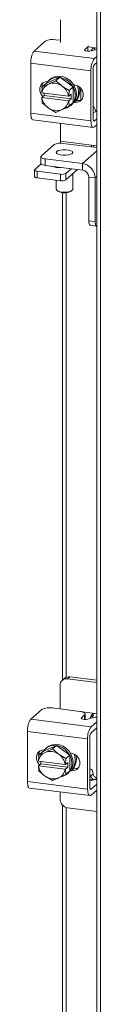
# Model space of a CAD drawing. Units: inches. Extents: x 0.4 to 16.6, y 0.2 to 10.8.
# Drawn here: x 13.1 to 13.2, y 8.1 to 9.3 of the extents above; entities that cross this region are included whole.
import ezdxf

# ---------------------------------------------------------------- set-up
doc = ezdxf.new("R2010")
doc.units = ezdxf.units.IN
doc.header["$MEASUREMENT"] = 0

msp = doc.modelspace()

# ---------------------------------------------------------------- linework, layer by layer
at = {"color": 7, "linetype": 'Continuous', "lineweight": 15}
for p, q in [((13.21592, 10.27033), (13.21592, 5.71243)), ((13.22064, 10.26805), (13.22064, 5.71015)), ((13.17025, 9.34658), (13.17025, 9.3179)), ((13.1372, 9.30721), (13.15105, 9.31943)), ((13.16448, 9.32145), (13.17025, 9.32072)), ((13.1372, 9.30721), (13.21281, 9.29769)), ((13.20081, 9.30926), (13.20468, 9.31267)), ((13.20081, 9.30926), (13.20081, 9.30808)), ((13.20468, 9.30703), (13.20468, 9.31267)), ((13.20528, 9.31231), (13.2139, 9.31122)), ((13.21592, 9.30936), (13.20866, 9.30738)), ((13.21592, 9.31097), (13.2139, 9.31122)), ((13.21281, 9.29769), (13.21592, 9.30042)), ((13.21592, 9.29296), (13.21281, 9.29022)), ((13.20854, 9.28253), (13.13293, 9.29205)), ((13.13293, 9.2292), (13.13293, 9.29205)), ((13.20854, 9.21967), (13.20854, 9.28253)), ((13.21134, 9.285), (13.21134, 9.22214)), ((13.16926, 9.2744), (13.15222, 9.26664)), ((13.15696, 9.27149), (13.15548, 9.27019)), ((13.15591, 9.26594), (13.16424, 9.26997)), ((13.16424, 9.26997), (13.16926, 9.2744)), ((13.16424, 9.26997), (13.17142, 9.26398)), ((13.1863, 9.26235), (13.16926, 9.2744)), ((13.14666, 9.25477), (13.14718, 9.26219)), ((13.15222, 9.26664), (13.14719, 9.26221)), ((13.14719, 9.26221), (13.15437, 9.26523)), ((13.15591, 9.26594), (13.15437, 9.26523)), ((13.17296, 9.26289), (13.17142, 9.26398)), ((13.17296, 9.26289), (13.18128, 9.25791)), ((13.18129, 9.25789), (13.18077, 9.25047)), ((13.18128, 9.25791), (13.1863, 9.26235)), ((13.18631, 9.26233), (13.18129, 9.25789)), ((13.18631, 9.24251), (13.18631, 9.26233)), ((13.18686, 9.26487), (13.18785, 9.26475)), ((13.19567, 9.26045), (13.19567, 9.24573)), ((13.14666, 9.25477), (13.14685, 9.25469)), ((13.14666, 9.24887), (13.14959, 9.25145)), ((13.14685, 9.2488), (13.14666, 9.24887)), ((13.14718, 9.24237), (13.14666, 9.24887)), ((13.18048, 9.25046), (13.14685, 9.25469)), ((13.14685, 9.2488), (13.18048, 9.24456)), ((13.14959, 9.25408), (13.14936, 9.25438)), ((13.14959, 9.25145), (13.14959, 9.25435)), ((13.18369, 9.24716), (13.14959, 9.25145)), ((13.18077, 9.25047), (13.18048, 9.25046)), ((13.18048, 9.24456), (13.18077, 9.24458)), ((13.18077, 9.25047), (13.18369, 9.25305)), ((13.18369, 9.24716), (13.18077, 9.24458)), ((13.18077, 9.24458), (13.18129, 9.23807)), ((13.18369, 9.25305), (13.18369, 9.24716)), ((13.18785, 9.24267), (13.19065, 9.24514)), ((13.19065, 9.24514), (13.18844, 9.24542)), ((13.19875, 9.2534), (13.19875, 9.25127)), ((13.15437, 9.23636), (13.14719, 9.24235)), ((13.15437, 9.23636), (13.15591, 9.23527)), ((13.16424, 9.23029), (13.15591, 9.23527)), ((13.17142, 9.23332), (13.16424, 9.23029)), ((13.17142, 9.23332), (13.17296, 9.23402)), ((13.18128, 9.23806), (13.17296, 9.23402)), ((13.1863, 9.24249), (13.18128, 9.23806)), ((13.18129, 9.23807), (13.18631, 9.24251)), ((13.18304, 9.23894), (13.18452, 9.24024)), ((13.18785, 9.24267), (13.18686, 9.24279)), ((13.21592, 9.23119), (13.21134, 9.22994)), ((13.13293, 9.2292), (13.20854, 9.21967)), ((13.13569, 9.22098), (13.2113, 9.21145)), ((13.21184, 9.21964), (13.21281, 9.21951)), ((13.21281, 9.21951), (13.21592, 9.22225)), ((13.17025, 9.21663), (13.17025, 9.19415)), ((13.21281, 9.21205), (13.21592, 9.21479)), ((13.17025, 9.19415), (13.20923, 9.18924)), ((13.16242, 9.18974), (13.14621, 9.17545)), ((13.21592, 9.18597), (13.17316, 9.19136)), ((13.21592, 9.1819), (13.19786, 9.16598)), ((13.20923, 9.18924), (13.21592, 9.1884)), ((13.21197, 9.18647), (13.2122, 9.18887)), ((13.14567, 9.17447), (13.14567, 9.16625)), ((13.15106, 9.17187), (13.19786, 9.16598)), ((13.15106, 9.17187), (13.15106, 9.16365)), ((13.13758, 9.15795), (13.13758, 9.14973)), ((13.13792, 9.15857), (13.1459, 9.16561)), ((13.15106, 9.16365), (13.19786, 9.15776)), ((13.16219, 9.16168), (13.16219, 9.16225)), ((13.16489, 9.16191), (13.16489, 9.16125)), ((13.18358, 9.15956), (13.17689, 9.15366)), ((13.19174, 9.15853), (13.17689, 9.14544)), ((13.19786, 9.15776), (13.19786, 9.16598)), ((13.17018, 9.15265), (13.14095, 9.15633)), ((13.14095, 9.15633), (13.14095, 9.14811)), ((13.17018, 9.14443), (13.14095, 9.14811)), ((13.16489, 9.14509), (13.16489, 9.13368)), ((13.17018, 9.14443), (13.17018, 9.15265)), ((13.17689, 9.15366), (13.17689, 9.14544)), ((13.18572, 9.13368), (13.18572, 9.15323)), ((13.20565, 9.14892), (13.2138, 9.14789)), ((13.20565, 9.09428), (13.20565, 9.14892)), ((13.21592, 9.14975), (13.2138, 9.14789)), ((13.2138, 9.09326), (13.2138, 9.14789)), ((13.16556, 9.13245), (13.16678, 9.13138)), ((13.18383, 9.13138), (13.18505, 9.13245)), ((13.17277, 9.12953), (13.17277, 8.51769)), ((13.1775, 8.52128), (13.1775, 9.1295)), ((13.20565, 9.09428), (13.2138, 9.09326)), ((13.20756, 9.08861), (13.21571, 9.08759)), ((13.17529, 8.51991), (13.1725, 8.51744)), ((13.18191, 8.52184), (13.17911, 8.51937)), ((13.21592, 8.51473), (13.17911, 8.51937)), ((13.21592, 8.51756), (13.18191, 8.52184)), ((13.16976, 8.51112), (13.16976, 8.48155)), ((13.13302, 8.46851), (13.14687, 8.48073)), ((13.1603, 8.48275), (13.19444, 8.47844)), ((13.19791, 8.47772), (13.21341, 8.47577)), ((13.13302, 8.46851), (13.20864, 8.45899)), ((13.19663, 8.47056), (13.2005, 8.47397)), ((13.19663, 8.47056), (13.19663, 8.46938)), ((13.2005, 8.46832), (13.2005, 8.47397)), ((13.20117, 8.4683), (13.20117, 8.4752)), ((13.21197, 8.47072), (13.20448, 8.46868)), ((13.21124, 8.47385), (13.20806, 8.47105)), ((13.20864, 8.45899), (13.21592, 8.46541)), ((13.21592, 8.47545), (13.21341, 8.47577)), ((13.20436, 8.44383), (13.12875, 8.45335)), ((13.12875, 8.3905), (13.12875, 8.45335)), ((13.21592, 8.45795), (13.20864, 8.45152)), ((13.20436, 8.38097), (13.20436, 8.44383)), ((13.20716, 8.4463), (13.20716, 8.38344)), ((13.14804, 8.42794), (13.14301, 8.4235)), ((13.16508, 8.4357), (13.14804, 8.42794)), ((13.15278, 8.43279), (13.1513, 8.43149)), ((13.15174, 8.42723), (13.16006, 8.43127)), ((13.16006, 8.43127), (13.16508, 8.4357)), ((13.16006, 8.43127), (13.16724, 8.42528)), ((13.18212, 8.42365), (13.16508, 8.4357)), ((13.14248, 8.41607), (13.143, 8.42349)), ((13.14248, 8.41607), (13.14267, 8.41599)), ((13.1763, 8.41175), (13.14267, 8.41599)), ((13.14301, 8.4235), (13.1502, 8.42653)), ((13.14541, 8.41538), (13.14518, 8.41568)), ((13.14541, 8.41275), (13.14541, 8.41565)), ((13.15174, 8.42723), (13.1502, 8.42653)), ((13.16878, 8.42419), (13.16724, 8.42528)), ((13.16878, 8.42419), (13.1771, 8.41921)), ((13.17711, 8.41919), (13.17659, 8.41177)), ((13.1771, 8.41921), (13.18212, 8.42365)), ((13.18214, 8.42362), (13.17711, 8.41919)), ((13.18214, 8.40381), (13.18214, 8.42362)), ((13.18268, 8.42617), (13.18367, 8.42605)), ((13.14248, 8.41017), (13.14541, 8.41275)), ((13.14267, 8.4101), (13.14248, 8.41017)), ((13.143, 8.40367), (13.14248, 8.41017)), ((13.14267, 8.4101), (13.1763, 8.40586)), ((13.1502, 8.39766), (13.14301, 8.40365)), ((13.17951, 8.40846), (13.14541, 8.41275)), ((13.17659, 8.41177), (13.1763, 8.41175)), ((13.1763, 8.40586), (13.17659, 8.40588)), ((13.17659, 8.41177), (13.17951, 8.41435)), ((13.17951, 8.40846), (13.17659, 8.40588)), ((13.17659, 8.40588), (13.17711, 8.39937)), ((13.18212, 8.40379), (13.1771, 8.39936)), ((13.17711, 8.39937), (13.18214, 8.40381)), ((13.17951, 8.41435), (13.17951, 8.40846)), ((13.18367, 8.40397), (13.18268, 8.40409)), ((13.18367, 8.40397), (13.18647, 8.40644)), ((13.18647, 8.40644), (13.18426, 8.40672)), ((13.20801, 8.40603), (13.20716, 8.40614)), ((13.1502, 8.39766), (13.15174, 8.39657)), ((13.16006, 8.39159), (13.15174, 8.39657)), ((13.16724, 8.39462), (13.16006, 8.39159)), ((13.16724, 8.39462), (13.16878, 8.39532)), ((13.1771, 8.39936), (13.16878, 8.39532)), ((13.17886, 8.40024), (13.18034, 8.40154)), ((13.21228, 8.39263), (13.20716, 8.39327)), ((13.21197, 8.39255), (13.20716, 8.39124)), ((13.20806, 8.39719), (13.21124, 8.4)), ((13.21592, 8.3947), (13.21384, 8.39287)), ((13.12875, 8.3905), (13.20436, 8.38097)), ((13.13151, 8.38228), (13.20712, 8.37275)), ((13.20766, 8.38094), (13.20864, 8.38081)), ((13.20864, 8.38081), (13.21592, 8.38723)), ((13.20864, 8.37335), (13.21592, 8.37977)), ((13.16976, 8.37746), (13.16976, 8.36813)), ((13.17277, 8.36082), (13.17277, 7.68189)), ((13.1775, 7.68548), (13.1775, 8.35787)), ((13.17911, 8.35752), (13.21592, 8.35289))]:
    msp.add_line(p, q, dxfattribs=at)
at = {"color": 7, "linetype": 'Continuous', "lineweight": 15, "flags": 128}
for points in [[(13.20866, 9.30738), (13.20724, 9.30711), (13.20565, 9.307), (13.20403, 9.30708), (13.20257, 9.30732), (13.20142, 9.3077), (13.2007, 9.30819), (13.20049, 9.30873), (13.20081, 9.30926)], [(13.20468, 9.31267), (13.20521, 9.31333), (13.20528, 9.31349)], [(13.14811, 9.25015), (13.14799, 9.25027), (13.14554, 9.25352), (13.14424, 9.25729), (13.14424, 9.26112), (13.14554, 9.26456), (13.14799, 9.26719), (13.15128, 9.26869), (13.15423, 9.26895)], [(13.15257, 9.2668), (13.15468, 9.26943), (13.15819, 9.27212), (13.16235, 9.2738), (13.16691, 9.27436), (13.17161, 9.27377), (13.17617, 9.27206), (13.18033, 9.26934), (13.18385, 9.26575), (13.18652, 9.26152), (13.18818, 9.25688), (13.18875, 9.25211)], [(13.15696, 9.27149), (13.15967, 9.27342), (13.16383, 9.2751), (13.16839, 9.27566), (13.17309, 9.27507), (13.17765, 9.27336), (13.18181, 9.27063), (13.18532, 9.26705), (13.18799, 9.26282), (13.18966, 9.25818), (13.19022, 9.25341)], [(13.18785, 9.26475), (13.19159, 9.26361), (13.19489, 9.26128), (13.19733, 9.25803), (13.19863, 9.25427), (13.19863, 9.25043), (13.19733, 9.24699), (13.19489, 9.24437), (13.19159, 9.24286), (13.18785, 9.24267)], [(13.19151, 9.26365), (13.19246, 9.26065), (13.19302, 9.25588)], [(13.19388, 9.26216), (13.19393, 9.26195), (13.1945, 9.25718)], [(13.19686, 9.24631), (13.19439, 9.24533), (13.19065, 9.24514)], [(13.13569, 9.22098), (13.13557, 9.221), (13.13483, 9.2214), (13.13418, 9.22225), (13.13365, 9.22351), (13.13326, 9.22513), (13.13301, 9.22705), (13.13293, 9.2292)], [(13.20854, 9.21967), (13.20862, 9.21752), (13.20887, 9.2156), (13.20926, 9.21398), (13.20979, 9.21272), (13.21044, 9.21188), (13.21118, 9.21147), (13.21198, 9.21153), (13.21281, 9.21205)], [(13.21281, 9.21951), (13.21253, 9.21934), (13.21225, 9.21932), (13.212, 9.21945), (13.21177, 9.21975), (13.21159, 9.22018), (13.21145, 9.22074), (13.21137, 9.2214), (13.21134, 9.22214)], [(13.17025, 9.19415), (13.1702, 9.19273), (13.17009, 9.19154)], [(13.18505, 9.17873), (13.1832, 9.17769), (13.1804, 9.17693), (13.17699, 9.17653), (13.17337, 9.17654), (13.16999, 9.17697), (13.16724, 9.17775), (13.16547, 9.17881), (13.16489, 9.18), (13.16556, 9.18118), (13.16741, 9.18222), (13.17021, 9.18298), (13.17362, 9.18338), (13.17724, 9.18337), (13.18062, 9.18294), (13.18337, 9.18215), (13.18514, 9.1811), (13.18572, 9.17991), (13.18505, 9.17873)], [(13.20909, 9.18683), (13.20918, 9.18782), (13.20923, 9.18924)], [(13.14621, 9.17545), (13.14579, 9.17493), (13.14568, 9.17438), (13.14589, 9.17384), (13.14641, 9.17333), (13.14723, 9.17286), (13.1483, 9.17245), (13.1496, 9.17211), (13.15106, 9.17187)], [(13.13792, 9.15857), (13.13765, 9.15824), (13.13758, 9.1579), (13.13771, 9.15756), (13.13804, 9.15724), (13.13855, 9.15694), (13.13922, 9.15669), (13.14003, 9.15648), (13.14095, 9.15633)], [(13.15106, 9.16365), (13.1496, 9.1639), (13.1483, 9.16423), (13.14723, 9.16464), (13.14641, 9.16511), (13.14589, 9.16563), (13.14568, 9.16617), (13.14567, 9.16625)], [(13.14095, 9.14811), (13.14003, 9.14826), (13.13922, 9.14847), (13.13855, 9.14872), (13.13804, 9.14902), (13.13771, 9.14934), (13.13758, 9.14968), (13.13758, 9.14973)], [(13.16489, 9.13368), (13.16547, 9.13253), (13.16724, 9.13148), (13.16999, 9.13069), (13.17337, 9.13027), (13.17699, 9.13025), (13.1804, 9.13065), (13.1832, 9.13141), (13.18505, 9.13245)], [(13.18505, 9.13245), (13.18572, 9.13364), (13.18572, 9.13368)], [(13.20756, 9.08861), (13.20747, 9.08863), (13.20696, 9.08891), (13.20651, 9.08949), (13.20615, 9.09036), (13.20588, 9.09147), (13.20571, 9.0928), (13.20565, 9.09428)], [(13.2138, 9.09326), (13.21386, 9.09177), (13.21403, 9.09045), (13.2143, 9.08933), (13.21467, 9.08846), (13.21511, 9.08788), (13.21562, 9.0876), (13.21592, 9.08758)], [(13.2005, 8.47397), (13.20103, 8.47463), (13.20117, 8.47531), (13.2009, 8.47598), (13.20025, 8.47663), (13.19923, 8.47722), (13.19789, 8.47773), (13.19627, 8.47814), (13.19444, 8.47844)], [(13.20448, 8.46868), (13.20307, 8.46841), (13.20147, 8.4683), (13.19985, 8.46838), (13.19839, 8.46862), (13.19724, 8.469), (13.19652, 8.46949), (13.19631, 8.47003), (13.19663, 8.47056)], [(13.2107, 8.47038), (13.2109, 8.47149), (13.21124, 8.47385)], [(13.14393, 8.41145), (13.14381, 8.41157), (13.14136, 8.41482), (13.14006, 8.41858), (13.14006, 8.42242), (13.14136, 8.42586), (13.14381, 8.42849), (13.1471, 8.42999), (13.15005, 8.43025)], [(13.14839, 8.4281), (13.1505, 8.43073), (13.15401, 8.43342), (13.15817, 8.4351), (13.16273, 8.43566), (13.16743, 8.43507), (13.17199, 8.43336), (13.17615, 8.43063), (13.17967, 8.42705), (13.18234, 8.42282), (13.18401, 8.41818), (13.18457, 8.41341)], [(13.15278, 8.43279), (13.15549, 8.43472), (13.15965, 8.4364), (13.16421, 8.43696), (13.16891, 8.43637), (13.17347, 8.43466), (13.17763, 8.43193), (13.18114, 8.42835), (13.18381, 8.42412), (13.18548, 8.41948), (13.18604, 8.41471)], [(13.18367, 8.42605), (13.18741, 8.42491), (13.19071, 8.42258), (13.19315, 8.41933), (13.19445, 8.41557), (13.19445, 8.41173), (13.19315, 8.40829), (13.19071, 8.40566), (13.18741, 8.40416), (13.18367, 8.40397)], [(13.18733, 8.42495), (13.18828, 8.42195), (13.18884, 8.41718)], [(13.18965, 8.42364), (13.18975, 8.42325), (13.19032, 8.41848)], [(13.19268, 8.40761), (13.19021, 8.40663), (13.18647, 8.40644)], [(13.21124, 8.4), (13.2109, 8.40177), (13.21045, 8.40328), (13.20989, 8.40448), (13.20925, 8.40536), (13.20852, 8.40588), (13.20774, 8.40605), (13.20716, 8.40594)], [(13.13151, 8.38228), (13.13139, 8.3823), (13.13065, 8.3827), (13.13, 8.38355), (13.12947, 8.38481), (13.12908, 8.38643), (13.12883, 8.38835), (13.12875, 8.3905)], [(13.20436, 8.38097), (13.20445, 8.37882), (13.20469, 8.3769), (13.20508, 8.37528), (13.20561, 8.37402), (13.20626, 8.37318), (13.207, 8.37277), (13.2078, 8.37283), (13.20864, 8.37335)], [(13.20864, 8.38081), (13.20835, 8.38063), (13.20807, 8.38061), (13.20782, 8.38075), (13.20759, 8.38104), (13.20741, 8.38148), (13.20727, 8.38204), (13.20719, 8.3827), (13.20716, 8.38344)]]:
    msp.add_lwpolyline(points, dxfattribs=at)
at = {"color": 7, "linetype": 'Continuous', "lineweight": 15}
for centre, radius, start, end in [((13.16064, 9.3013), 0.02051, 79.22577, 117.88866), ((13.15667, 9.29355), 0.02379, 144.93088, 183.59318), ((13.23229, 9.28402), 0.02379, 144.93088, 183.59318), ((13.21953, 9.28551), 0.0082, 144.93003, 183.59403), ((13.16127, 9.25235), 0.01462, 118.16103, 170.76408), ((13.15691, 9.26177), 0.01005, 143.73191, 185.52809), ((13.14654, 9.26259), 0.000761, 327.6724, 329.25228), ((13.16173, 9.24963), 0.01731, 56.00106, 109.63742), ((13.16059, 9.24691), 0.02021, 10.10781, 52.26785), ((13.18221, 9.2584), 0.00105, 207.35519, 208.62722), ((13.18724, 9.26283), 0.00105, 207.35519, 208.62722), ((13.17534, 9.25565), 0.01769, 324.04531, 0.7382), ((13.17696, 9.25692), 0.01754, 318.13801, 0.8342), ((13.16674, 9.25235), 0.02021, 190.10822, 232.26743), ((13.16606, 9.24691), 0.01462, 298.16052, 350.76459), ((13.17298, 9.25306), 0.01725, 311.97733, 1.15812), ((13.1709, 9.25191), 0.01785, 329.70654, 0.63896), ((13.14998, 9.24384), 0.00316, 207.77919, 208.20322), ((13.1656, 9.24963), 0.01731, 236.00065, 289.63784), ((13.17213, 9.25132), 0.0165, 282.43098, 325.52305), ((13.17934, 9.23926), 0.00228, 328.19901, 328.72567), ((13.18436, 9.24369), 0.00228, 328.19901, 328.72567), ((13.17009, 9.17524), 0.01641, 79.22616, 117.88853), ((13.16806, 9.18592), 0.0249, 249.34934, 276.28915), ((13.16404, 9.16089), 0.00196, 138.06476, 156.75103), ((13.19519, 9.14755), 0.01862, 1.05871, 81.76053), ((13.19655, 9.14875), 0.0091, 1.05837, 81.76088), ((13.1721, 9.16272), 0.01025, 259.22516, 297.88927), ((13.1721, 9.1545), 0.01025, 259.22516, 297.88927), ((13.17531, 9.14643), 0.0173, 240.46569, 299.53449), ((13.17789, 8.51132), 0.00814, 81.39885, 181.4204), ((13.18073, 8.51359), 0.00834, 81.84322, 130.65956), ((13.15646, 8.4626), 0.02051, 79.22617, 117.88826), ((13.15249, 8.45484), 0.02379, 144.93104, 183.59301), ((13.19266, 8.47498), 0.01589, 339.94538, 345.68213), ((13.21512, 8.45787), 0.01323, 86.54134, 103.77151), ((13.22811, 8.44532), 0.02379, 144.93104, 183.59301), ((13.21535, 8.44681), 0.0082, 144.9305, 183.59356), ((13.15273, 8.42307), 0.01005, 143.72787, 185.53067), ((13.15755, 8.41093), 0.01731, 56.0003, 109.63819), ((13.15709, 8.41365), 0.01462, 118.1589, 170.76597), ((13.14425, 8.42272), 0.00146, 147.7562, 148.57817), ((13.15641, 8.40821), 0.02021, 10.10723, 52.26861), ((13.17923, 8.42034), 0.00241, 207.9509, 208.50651), ((13.18426, 8.42478), 0.00241, 207.9509, 208.50651), ((13.17115, 8.41695), 0.01769, 324.04617, 0.73763), ((13.17278, 8.41822), 0.01754, 318.13824, 0.83412), ((13.16256, 8.41365), 0.02021, 190.10668, 232.26916), ((13.14514, 8.4048), 0.00241, 207.9509, 208.50651), ((13.16188, 8.40821), 0.01462, 298.15957, 350.7653), ((13.16795, 8.41262), 0.0165, 282.43133, 325.52249), ((13.1688, 8.41436), 0.01725, 311.97881, 1.15693), ((13.16676, 8.4132), 0.01782, 328.50067, 0.65814), ((13.18337, 8.40303), 0.00146, 147.7562, 148.57817), ((13.16142, 8.41093), 0.01731, 236.00086, 289.63762), ((13.17834, 8.39859), 0.00146, 147.7562, 148.57817), ((13.20649, 8.39662), 0.00167, 20.10196, 66.24339), ((13.21512, 8.3797), 0.01323, 86.54134, 103.77151), ((13.18067, 8.36833), 0.01092, 181.05863, 261.76061)]:
    msp.add_arc(centre, radius, start, end, dxfattribs=at)
for points, knots in [([(13.2139, 9.31122), (13.21358, 9.31124), (13.21293, 9.31129), (13.212, 9.31108), (13.21114, 9.3107), (13.21039, 9.31011), (13.20976, 9.30937), (13.20925, 9.30851), (13.209, 9.30787), (13.20887, 9.30755)], [0, 0, 0, 0, 0.1448683, 0.2896101, 0.4345803, 0.5786687, 0.7153006, 0.8539366, 1, 1, 1, 1]), ([(13.21368, 9.31142), (13.21359, 9.31127), (13.21304, 9.31037), (13.21271, 9.3093), (13.21243, 9.30841)], [0, 0, 0, 0, 0.1725884, 1, 1, 1, 1]), ([(13.21134, 9.23899), (13.21157, 9.23845), (13.21211, 9.23719), (13.21305, 9.23486), (13.21413, 9.23295), (13.21496, 9.23179), (13.21563, 9.23129), (13.21592, 9.23108)], [0, 0, 0, 0, 0.2561867, 0.6089549, 0.765995, 0.8999876, 1, 1, 1, 1]), ([(13.21341, 8.47577), (13.21288, 8.47578), (13.21184, 8.47581), (13.21043, 8.47517), (13.20932, 8.47408), (13.20856, 8.4727), (13.20822, 8.47166), (13.20808, 8.47113), (13.20806, 8.47105)], [0, 0, 0, 0, 0.2022642, 0.4046305, 0.6031173, 0.7879705, 0.9689714, 1, 1, 1, 1]), ([(13.21124, 8.47385), (13.21131, 8.47442), (13.21139, 8.47507), (13.21171, 8.47558), (13.21175, 8.47565)], [0, 0, 0, 0, 0.8795521, 1, 1, 1, 1]), ([(13.20806, 8.39719), (13.2082, 8.39689), (13.2085, 8.39627), (13.2093, 8.39502), (13.21036, 8.39389), (13.21149, 8.39304), (13.21231, 8.3928), (13.21265, 8.3927)], [0, 0, 0, 0, 0.2220226, 0.4451577, 0.6471978, 0.8513446, 1, 1, 1, 1]), ([(13.21592, 8.39504), (13.21549, 8.39514), (13.21454, 8.39536), (13.21323, 8.39629), (13.21213, 8.39756), (13.21147, 8.39888), (13.21131, 8.39966), (13.21124, 8.4)], [0, 0, 0, 0, 0.1795127, 0.4004764, 0.6204151, 0.8364371, 1, 1, 1, 1])]:
    msp.add_open_spline(points, degree=3, knots=knots, dxfattribs=at)

doc.saveas('drawing.dxf')
